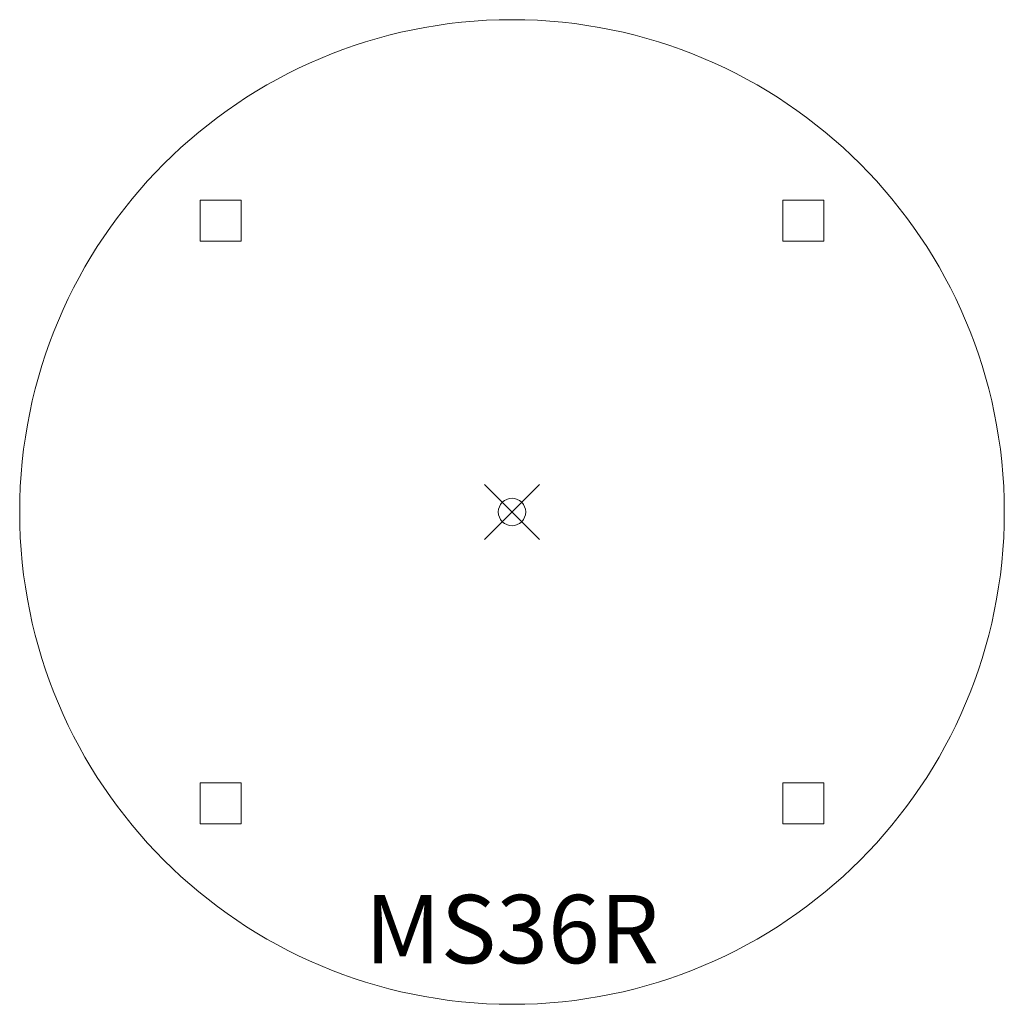
# Model space of a CAD drawing. Units: inches. Extents: x -18 to 18, y -18 to 18.
import ezdxf
from ezdxf.enums import TextEntityAlignment as Align

# ---------------------------------------------------------------- set-up
doc = ezdxf.new("R2010")
doc.units = ezdxf.units.IN
doc.header["$MEASUREMENT"] = 0
doc.header["$PDMODE"] = 35
doc.layers.add('AFUCH-P', color=2, linetype='Continuous')
doc.layers.add('AFUCH-P-TN', color=2, linetype='Continuous')

msp = doc.modelspace()

# ---------------------------------------------------------------- linework, layer by layer
at = {"layer": 'AFUCH-P', "linetype": 'Continuous', "lineweight": 0}
for p, q in [((-11.407, 11.407), (-11.407, 9.907)), ((-9.907, 11.407), (-11.407, 11.407)), ((-9.907, 9.907), (-9.907, 11.407)), ((9.907, 9.907), (9.907, 11.407)), ((9.907, 11.407), (11.407, 11.407)), ((11.407, 11.407), (11.407, 9.907)), ((-11.407, 9.907), (-9.907, 9.907)), ((11.407, 9.907), (9.907, 9.907)), ((-11.407, -11.407), (-11.407, -9.907)), ((-11.407, -9.907), (-9.907, -9.907)), ((-9.907, -9.907), (-9.907, -11.407)), ((11.407, -9.907), (9.907, -9.907)), ((9.907, -9.907), (9.907, -11.407)), ((11.407, -11.407), (11.407, -9.907)), ((-9.907, -11.407), (-11.407, -11.407)), ((9.907, -11.407), (11.407, -11.407))]:
    msp.add_line(p, q, dxfattribs=at)
msp.add_circle((0, 0), 18, dxfattribs=at)
msp.add_point((0, 0), dxfattribs=at)

# ---------------------------------------------------------------- texts
at = {"layer": 'AFUCH-P-TN'}
msp.add_text('MS36R', height=2.5, dxfattribs=at).set_placement((0, -16.5), align=Align.CENTER)

doc.saveas('drawing.dxf')
